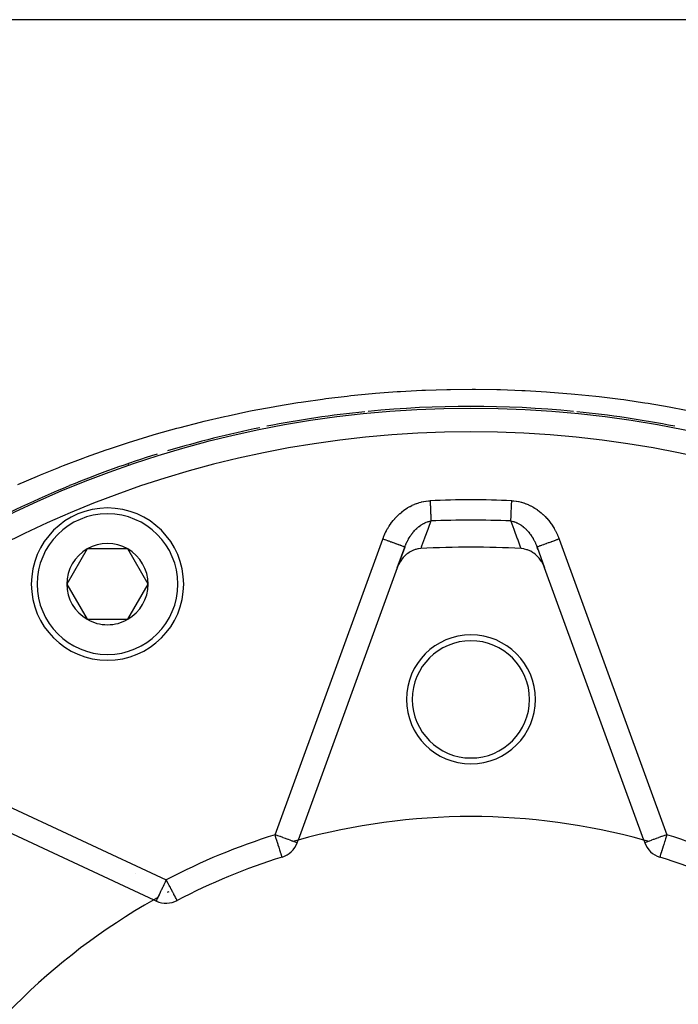
# Model space of a CAD drawing. Units: millimetres. Extents: x -403 to 643, y -422 to 422.
# Drawn here: x 265 to 321, y 25 to 109 of the extents above; entities that cross this region are included whole.
import ezdxf

# ---------------------------------------------------------------- set-up
doc = ezdxf.new("R2010")
doc.units = ezdxf.units.MM
doc.linetypes.add('DASHED', pattern=[9.652, 8.128, -1.524])
doc.layers.add('nevidi', color=4, linetype='DASHED')

msp = doc.modelspace()

# ---------------------------------------------------------------- linework, layer by layer
at = {"color": 2}
for p, q in [((357.172, 109.113), (248.828, 109.113)), ((270.271, 63.947), (268.539, 60.947)), ((273.735, 63.947), (270.271, 63.947)), ((275.467, 60.947), (273.735, 63.947)), ((297.358, 64.113), (296.715, 62.344)), ((296.715, 62.344), (297.358, 64.113)), ((308.642, 64.113), (309.285, 62.344)), ((308.72, 63.898), (308.642, 64.113)), ((296.715, 62.344), (288.254, 39.099)), ((317.746, 39.099), (309.285, 62.344)), ((268.539, 60.947), (270.271, 57.947)), ((273.735, 57.947), (275.467, 60.947)), ((270.271, 57.947), (272.003, 57.947)), ((272.003, 57.947), (273.735, 57.947)), ((258.995, 41.917), (275.96, 34.007)), ((288.174, 38.879), (288.254, 39.099)), ((317.746, 39.099), (317.826, 38.879)), ((286.891, 37.654), (286.88, 37.651)), ((275.96, 34.007), (276.172, 33.907))]:
    msp.add_line(p, q, dxfattribs=at)
for points in [[(298.714, 63.98), (298.537, 63.961), (298.485, 63.953), (298.294, 63.908), (298.231, 63.889), (298.058, 63.824), (297.983, 63.789), (297.831, 63.71), (297.744, 63.657), (297.617, 63.57), (297.518, 63.494), (297.416, 63.405), (297.31, 63.302), (297.233, 63.219), (297.121, 63.084), (297.068, 63.013), (296.956, 62.844), (296.924, 62.791), (296.816, 62.586), (296.801, 62.554), (296.715, 62.344)], [(309.285, 62.344), (309.184, 62.586), (309.165, 62.625), (309.044, 62.844), (309.003, 62.909), (308.879, 63.084), (308.811, 63.167), (308.69, 63.302), (308.594, 63.396), (308.482, 63.494), (308.356, 63.59), (308.256, 63.657), (308.103, 63.747), (308.017, 63.789), (307.839, 63.864), (307.769, 63.888), (307.572, 63.941), (307.515, 63.953), (307.304, 63.979), (307.286, 63.98)], [(319.136, 37.649), (319.129, 37.649), (319.109, 37.654)]]:
    msp.add_lwpolyline(points, dxfattribs=at)
for centre, radius, start, end in [((303, -13.887), 90, 95.76535, 101.14812), ((303, -13.887), 90, 84.41974, 95.58827), ((303, -13.887), 90, 78.86396, 84.23462), ((303, -13.887), 90, 101.53065, 106.70707), ((303, -13.887), 90, 107.29592, 112.35292), ((303, -13.887), 90, 112.38146, 118.0268), ((272.003, 60.947), 6.5, 0, 180), ((272.003, 60.947), 3.464, 120, 180), ((272.003, 60.947), 3.464, 60, 120), ((272.003, 60.947), 3.464, 0, 60), ((303, -13.887), 77.985, 86.84927, 93.15073), ((272.003, 60.947), 6.5, 180, 360), ((272.003, 60.947), 3.464, 180, 240), ((272.003, 60.947), 3.464, 300, 0), ((272.003, 60.947), 3.464, 240, 270), ((272.003, 60.947), 3.464, 270, 300), ((303, 51.113), 5.5, 0, 180), ((303, 51.113), 5, 0, 180), ((303, 51.113), 5.5, 180, 0), ((303, 51.113), 5, 180, 0), ((303, -13.887), 55, 74.44852, 105.55148), ((286.295, 39.563), 2, 287.35601, 340), ((303, -13.887), 55, 105.55148, 106.02788), ((303, -13.887), 55, 73.97212, 74.44852), ((319.705, 39.563), 2, 200, 252.64399), ((303, -13.887), 54, 107.35601, 117.64399), ((303, -13.887), 54, 62.35601, 72.64399), ((303, -13.887), 55, 117.94557, 118.11794), ((303, -13.887), 55, 119.44852, 150.55148), ((303, -13.887), 55, 118.97782, 119.44852), ((277.017, 35.72), 2, 245, 297.64399)]:
    msp.add_arc(centre, radius, start, end, dxfattribs=at)
at = {"layer": 'nevidi', "color": 7, "linetype": 'Continuous'}
for p, q in [((273.323, 66.83), (273.322, 66.83)), ((286.295, 39.563), (295.479, 64.797)), ((310.521, 64.797), (319.705, 39.563)), ((252.68, 47.069), (277.017, 35.72)), ((274.426, 36.26), (274.429, 36.261)), ((278.834, 36.393), (278.834, 36.391))]:
    msp.add_line(p, q, dxfattribs=at)
for points in [[(264.361, 69.45), (266.023, 70.166), (266.294, 70.279), (267.839, 70.906), (267.969, 70.957), (268.242, 71.064), (269.929, 71.703), (270.205, 71.804), (271.904, 72.405), (272.18, 72.5), (273.893, 73.064), (274.17, 73.152), (275.896, 73.678), (276.178, 73.76), (277.914, 74.248), (278.2, 74.325), (279.947, 74.775), (280.235, 74.845), (281.994, 75.257), (282.286, 75.322), (284.056, 75.695), (284.348, 75.754), (286.134, 76.089), (286.428, 76.141), (288.227, 76.438), (288.521, 76.484), (288.73, 76.515), (290.334, 76.742), (290.63, 76.781), (292.451, 76.999), (292.747, 77.032), (294.572, 77.21), (294.868, 77.235), (296.696, 77.373), (296.994, 77.392), (298.824, 77.489), (299.123, 77.501), (300.957, 77.558), (301.256, 77.564), (303.092, 77.579), (303.39, 77.579), (305.221, 77.554), (305.518, 77.546), (307.343, 77.481), (307.639, 77.468), (309.456, 77.363), (309.752, 77.342), (311.561, 77.198), (311.856, 77.171), (313.658, 76.987), (313.95, 76.954), (315.747, 76.731), (316.038, 76.692), (317.271, 76.515), (317.828, 76.43), (318.118, 76.384), (319.901, 76.083), (320.191, 76.031), (321.967, 75.691)], [(273.788, 71.158), (273.787, 71.161), (273.783, 71.173), (273.78, 71.181), (273.773, 71.201), (273.771, 71.206), (273.77, 71.212), (273.765, 71.225), (273.765, 71.226), (273.764, 71.228)], [(295.479, 64.797), (295.532, 64.936), (295.542, 64.961), (295.612, 65.128), (295.623, 65.153), (295.699, 65.317), (295.71, 65.341), (295.792, 65.502), (295.805, 65.525), (295.893, 65.682), (295.906, 65.705), (296, 65.859), (296.014, 65.881), (296.114, 66.032), (296.129, 66.054), (296.235, 66.2), (296.251, 66.222), (296.363, 66.365), (296.38, 66.386), (296.498, 66.524), (296.516, 66.545), (296.639, 66.679), (296.657, 66.698), (296.786, 66.826), (296.805, 66.845), (296.938, 66.968), (296.958, 66.985), (297.096, 67.102), (297.117, 67.119), (297.259, 67.229), (297.28, 67.245), (297.428, 67.348), (297.45, 67.363), (297.602, 67.461), (297.625, 67.475), (297.783, 67.566), (297.806, 67.579), (297.969, 67.662), (297.993, 67.674), (298.16, 67.749), (298.185, 67.76), (298.354, 67.827), (298.379, 67.836), (298.551, 67.894), (298.576, 67.902), (298.751, 67.951), (298.777, 67.957), (298.955, 67.997), (298.981, 68.002), (299.162, 68.032), (299.188, 68.036), (299.37, 68.056), (299.397, 68.058), (299.519, 68.065)], [(299.519, 68.065), (299.523, 67.968), (299.523, 67.962), (299.525, 67.91), (299.531, 67.784), (299.533, 67.733), (299.534, 67.699), (299.538, 67.609), (299.54, 67.559), (299.545, 67.438), (299.545, 67.436), (299.547, 67.389), (299.552, 67.271), (299.554, 67.224), (299.556, 67.186), (299.559, 67.111), (299.561, 67.066), (299.566, 66.959), (299.566, 66.951), (299.567, 66.916), (299.572, 66.815), (299.573, 66.775), (299.575, 66.737), (299.577, 66.681), (299.579, 66.644), (299.583, 66.558), (299.583, 66.547), (299.584, 66.524), (299.587, 66.447), (299.589, 66.417), (299.59, 66.385), (299.592, 66.349), (299.592, 66.335)], [(306.408, 66.335), (306.41, 66.385), (306.41, 66.39), (306.411, 66.417), (306.415, 66.493), (306.416, 66.524), (306.417, 66.547), (306.42, 66.609), (306.421, 66.644), (306.425, 66.737), (306.425, 66.737), (306.427, 66.775), (306.431, 66.875), (306.433, 66.916), (306.434, 66.951), (306.437, 67.023), (306.439, 67.066), (306.444, 67.179), (306.444, 67.185), (306.446, 67.224), (306.451, 67.342), (306.453, 67.389), (306.455, 67.436), (306.458, 67.511), (306.46, 67.559), (306.465, 67.684), (306.466, 67.699), (306.467, 67.733), (306.473, 67.86), (306.475, 67.91), (306.477, 67.968), (306.48, 68.038), (306.481, 68.065)], [(306.481, 68.065), (306.638, 68.055), (306.666, 68.053), (306.853, 68.03), (306.88, 68.026), (307.065, 67.993), (307.092, 67.988), (307.275, 67.945), (307.302, 67.937), (307.482, 67.884), (307.508, 67.875), (307.686, 67.812), (307.712, 67.802), (307.887, 67.729), (307.913, 67.718), (308.083, 67.637), (308.108, 67.624), (308.274, 67.534), (308.298, 67.52), (308.459, 67.423), (308.483, 67.408), (308.639, 67.303), (308.661, 67.287), (308.813, 67.174), (308.835, 67.157), (308.981, 67.038), (309.003, 67.019), (309.144, 66.894), (309.164, 66.875), (309.299, 66.743), (309.319, 66.723), (309.448, 66.587), (309.466, 66.566), (309.589, 66.424), (309.607, 66.402), (309.724, 66.255), (309.741, 66.233), (309.852, 66.081), (309.868, 66.058), (309.973, 65.901), (309.989, 65.877), (310.087, 65.716), (310.101, 65.692), (310.193, 65.528), (310.206, 65.504), (310.292, 65.336), (310.304, 65.311), (310.383, 65.141), (310.394, 65.115), (310.466, 64.942), (310.476, 64.916), (310.521, 64.797)], [(297.358, 64.113), (297.386, 64.186), (297.392, 64.202), (297.415, 64.259), (297.436, 64.31), (297.442, 64.326), (297.486, 64.426), (297.489, 64.432), (297.496, 64.447), (297.542, 64.545), (297.545, 64.551), (297.553, 64.567), (297.605, 64.669), (297.613, 64.684), (297.656, 64.763), (297.668, 64.784), (297.676, 64.799), (297.689, 64.821), (297.734, 64.897), (297.743, 64.912), (297.804, 65.008), (297.813, 65.023), (297.85, 65.078), (297.853, 65.082), (297.866, 65.102), (297.877, 65.117), (297.886, 65.131), (297.953, 65.223), (297.963, 65.237), (298.032, 65.326), (298.033, 65.328), (298.043, 65.34), (298.066, 65.369), (298.114, 65.426), (298.125, 65.438), (298.199, 65.522), (298.21, 65.534), (298.229, 65.553), (298.286, 65.613), (298.298, 65.624), (298.301, 65.628), (298.376, 65.7), (298.388, 65.711), (298.438, 65.757), (298.468, 65.783), (298.48, 65.793), (298.552, 65.852), (298.563, 65.861), (298.575, 65.871), (298.66, 65.935), (298.661, 65.935), (298.673, 65.944), (298.761, 66.004), (298.774, 66.013), (298.813, 66.038), (298.863, 66.068), (298.876, 66.076), (298.893, 66.085), (298.967, 66.126), (298.98, 66.133), (299.071, 66.178), (299.081, 66.182), (299.085, 66.184), (299.133, 66.205), (299.177, 66.223), (299.191, 66.228), (299.284, 66.262), (299.298, 66.266), (299.352, 66.283), (299.38, 66.291), (299.392, 66.294), (299.406, 66.298), (299.501, 66.319), (299.515, 66.322), (299.592, 66.335)], [(299.592, 66.335), (299.354, 65.695), (299.324, 65.614), (299.074, 64.944), (299.044, 64.864), (298.793, 64.193), (298.763, 64.112), (298.714, 63.98)], [(307.286, 63.98), (307.267, 64.031), (307.237, 64.112), (306.987, 64.783), (306.956, 64.864), (306.706, 65.534), (306.676, 65.614), (306.427, 66.283), (306.408, 66.335)], [(306.408, 66.335), (306.475, 66.324), (306.489, 66.321), (306.587, 66.3), (306.601, 66.296), (306.648, 66.283), (306.681, 66.273), (306.698, 66.268), (306.712, 66.263), (306.809, 66.229), (306.823, 66.223), (306.918, 66.182), (306.919, 66.182), (306.932, 66.176), (306.984, 66.151), (307.027, 66.129), (307.041, 66.122), (307.135, 66.069), (307.148, 66.061), (307.187, 66.038), (307.24, 66.004), (307.254, 65.995), (307.291, 65.97), (307.344, 65.932), (307.357, 65.922), (307.445, 65.855), (307.448, 65.852), (307.458, 65.845), (307.544, 65.773), (307.556, 65.762), (307.594, 65.728), (307.64, 65.686), (307.652, 65.674), (307.699, 65.628), (307.733, 65.594), (307.745, 65.581), (307.824, 65.497), (307.835, 65.484), (307.885, 65.427), (307.911, 65.396), (307.922, 65.383), (307.934, 65.369), (307.995, 65.292), (308.006, 65.278), (308.076, 65.184), (308.086, 65.17), (308.134, 65.102), (308.15, 65.078), (308.154, 65.073), (308.154, 65.073), (308.163, 65.059), (308.228, 64.959), (308.237, 64.944), (308.299, 64.842), (308.308, 64.826), (308.344, 64.763), (308.367, 64.722), (308.375, 64.706), (308.393, 64.673), (308.431, 64.6), (308.439, 64.584), (308.491, 64.476), (308.498, 64.46), (308.514, 64.426), (308.547, 64.35), (308.554, 64.334), (308.593, 64.241), (308.6, 64.222), (308.606, 64.206), (308.642, 64.113)], [(297.358, 64.113), (297.353, 64.115), (297.346, 64.117), (297.341, 64.119), (297.316, 64.128), (297.3, 64.134), (297.291, 64.137), (297.248, 64.153), (297.222, 64.163), (297.208, 64.167), (297.147, 64.19), (297.112, 64.202), (297.094, 64.209), (297.016, 64.237), (296.973, 64.253), (296.951, 64.261), (296.859, 64.295), (296.808, 64.313), (296.781, 64.323), (296.676, 64.361), (296.619, 64.382), (296.588, 64.393), (296.472, 64.435), (296.409, 64.458), (296.375, 64.471), (296.25, 64.516), (296.183, 64.54), (296.146, 64.554), (296.015, 64.602), (295.945, 64.627), (295.904, 64.642), (295.77, 64.691), (295.697, 64.717), (295.655, 64.733), (295.52, 64.782), (295.479, 64.797)], [(310.521, 64.797), (310.372, 64.743), (310.345, 64.733), (310.303, 64.717), (310.124, 64.652), (310.096, 64.642), (310.055, 64.627), (309.882, 64.564), (309.855, 64.554), (309.817, 64.54), (309.652, 64.481), (309.625, 64.471), (309.591, 64.458), (309.438, 64.403), (309.412, 64.393), (309.381, 64.382), (309.243, 64.331), (309.219, 64.323), (309.192, 64.313), (309.07, 64.269), (309.049, 64.261), (309.027, 64.253), (308.924, 64.215), (308.906, 64.209), (308.888, 64.202), (308.806, 64.173), (308.792, 64.167), (308.778, 64.163), (308.719, 64.141), (308.709, 64.137), (308.7, 64.134), (308.664, 64.121), (308.659, 64.119), (308.654, 64.117), (308.642, 64.113), (308.642, 64.113)], [(288.174, 38.879), (288.159, 38.884), (288.157, 38.885), (288.114, 38.901), (288.107, 38.903), (288.039, 38.928), (288.024, 38.934), (287.951, 38.96), (287.935, 38.966), (287.91, 38.975), (287.801, 39.015), (287.766, 39.027), (287.638, 39.074), (287.597, 39.089), (287.448, 39.143), (287.403, 39.159), (287.251, 39.215), (287.234, 39.221), (287.19, 39.237), (286.998, 39.307), (286.961, 39.32), (286.746, 39.399), (286.72, 39.408), (286.536, 39.475), (286.482, 39.495), (286.471, 39.499), (286.295, 39.563)], [(286.88, 37.651), (286.871, 37.649), (286.86, 37.651), (286.858, 37.659), (286.86, 37.67), (286.861, 37.675), (286.863, 37.682), (286.865, 37.7), (286.866, 37.729), (286.865, 37.74), (286.856, 37.787), (286.853, 37.801), (286.848, 37.817), (286.822, 37.896), (286.812, 37.923), (286.807, 37.936), (286.763, 38.06), (286.755, 38.083), (286.754, 38.086), (286.7, 38.258), (286.695, 38.275), (286.661, 38.389), (286.641, 38.456), (286.631, 38.486), (286.573, 38.675), (286.56, 38.716), (286.499, 38.909), (286.483, 38.96), (286.475, 38.988), (286.422, 39.154), (286.403, 39.215), (286.343, 39.408), (286.322, 39.475), (286.295, 39.563)], [(319.705, 39.563), (319.529, 39.499), (319.518, 39.495), (319.464, 39.475), (319.28, 39.408), (319.254, 39.399), (319.039, 39.32), (319.002, 39.307), (318.81, 39.237), (318.766, 39.221), (318.749, 39.215), (318.597, 39.159), (318.552, 39.143), (318.403, 39.089), (318.362, 39.074), (318.234, 39.027), (318.199, 39.015), (318.09, 38.975), (318.065, 38.966), (318.049, 38.96), (317.976, 38.934), (317.961, 38.928), (317.893, 38.903), (317.886, 38.901), (317.843, 38.885), (317.841, 38.884), (317.826, 38.879)], [(319.705, 39.563), (319.678, 39.475), (319.677, 39.473), (319.598, 39.219), (319.597, 39.215), (319.525, 38.988), (319.52, 38.971), (319.517, 38.96), (319.445, 38.733), (319.44, 38.716), (319.376, 38.51), (319.369, 38.486), (319.339, 38.389), (319.314, 38.306), (319.305, 38.275), (319.259, 38.125), (319.246, 38.086), (319.237, 38.06), (319.206, 37.971), (319.188, 37.923), (319.178, 37.896), (319.161, 37.845), (319.147, 37.801), (319.144, 37.787), (319.136, 37.749), (319.135, 37.74), (319.135, 37.7), (319.137, 37.682), (319.139, 37.675), (319.142, 37.659), (319.14, 37.651), (319.136, 37.649)], [(276.172, 33.907), (276.176, 33.909), (276.182, 33.917), (276.185, 33.923), (276.189, 33.932), (276.198, 33.958), (276.204, 33.972), (276.205, 33.975), (276.213, 33.996), (276.237, 34.053), (276.265, 34.113), (276.275, 34.135), (276.289, 34.163), (276.335, 34.257), (276.346, 34.278), (276.357, 34.301), (276.427, 34.448), (276.434, 34.464), (276.435, 34.466), (276.519, 34.651), (276.529, 34.674), (276.565, 34.75), (276.614, 34.856), (276.634, 34.899), (276.717, 35.077), (276.746, 35.138), (276.766, 35.181), (276.826, 35.31), (276.861, 35.386), (276.938, 35.55), (276.98, 35.64), (277.017, 35.72)], [(277.945, 33.949), (277.944, 33.951), (277.939, 33.961), (277.935, 33.967), (277.931, 33.975), (277.929, 33.979), (277.914, 34.008), (277.909, 34.018), (277.891, 34.052), (277.866, 34.099), (277.859, 34.113), (277.858, 34.115), (277.811, 34.205), (277.809, 34.209), (277.773, 34.278), (277.741, 34.338), (277.737, 34.347), (277.674, 34.466), (277.652, 34.509), (277.636, 34.538), (277.565, 34.674), (277.555, 34.693), (277.481, 34.835), (277.449, 34.896), (277.447, 34.899), (277.335, 35.113), (277.322, 35.138), (277.271, 35.236), (277.216, 35.341), (277.192, 35.386), (277.093, 35.576), (277.06, 35.639), (277.017, 35.72)]]:
    msp.add_lwpolyline(points, dxfattribs=at)
for centre, radius, start, end in [((303, -13.887), 89.823, 0, 180), ((303, -13.887), 87.824, 0, 180), ((303, -13.887), 82.026, 87.56752, 92.43248), ((272.003, 60.947), 6, 0, 180), ((303, -13.887), 80.294, 87.56752, 92.43248), ((272.003, 60.947), 6, 180, 0), ((303, -13.887), 56, 107.35601, 117.64399), ((303, -13.887), 56, 62.35601, 72.64399)]:
    msp.add_arc(centre, radius, start, end, dxfattribs=at)

doc.saveas('drawing.dxf')
